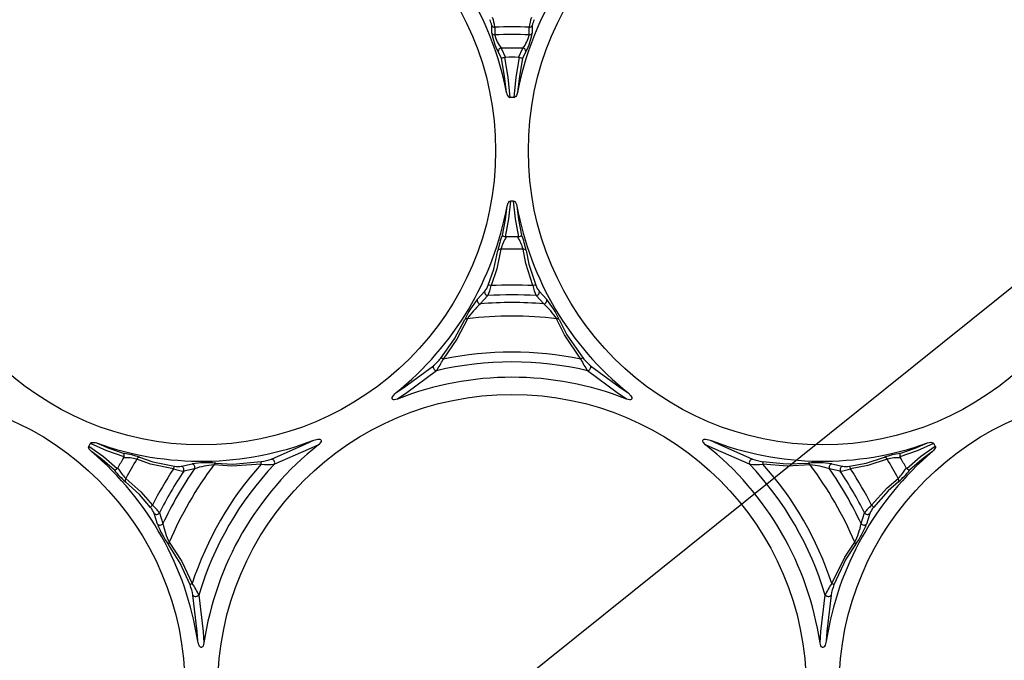
# Model space of a CAD drawing. Extents: x 20 to 1168, y 20 to 820.
# Drawn here: x 233 to 293, y 636 to 675 of the extents above; entities that cross this region are included whole.
import ezdxf
from ezdxf.enums import TextEntityAlignment as Align

# ---------------------------------------------------------------- set-up
doc = ezdxf.new("R2010")
doc.units = 0
doc.header["$LTSCALE"] = 2
doc.linetypes.add('SLD-SOLID', pattern=[0])
doc.layers.get('0').update_dxf_attribs({"linetype": 'CONTINUOUS'})
doc.dimstyles.new('SLDDIMSTYLE0', dxfattribs={"dimtxt": 9.245947, "dimasz": 6, "dimexe": 0, "dimexo": 0.0625, "dimgap": 2.311487, "dimtad": 1, "dimrnd": 1e-09, "dimzin": 12, "dimsah": 1, "dimcen": 0.09, "dimazin": 3, "dimtfac": 1, "dimtofl": 0, "dimtmove": 0, "dimatfit": 3})
doc.dimstyles.new('SLDDIMSTYLE2', dxfattribs={"dimtxt": 9.245947, "dimasz": 6, "dimexe": 0, "dimexo": 0.0625, "dimgap": 2.311487, "dimtad": 1, "dimrnd": 1e-09, "dimzin": 12, "dimblk1": 'NONE', "dimsah": 1, "dimcen": 0, "dimazin": 3, "dimtfac": 1, "dimtmove": 0, "dimatfit": 3})

# ---------------------------------------------------------------- blocks, each defined once
blk = doc.blocks.new('_D')
at = {"color": 7, "linetype": 'SLD-SOLID'}
for p, q in [((112.154, 554.077), (112.154, 779.118)), ((413.975, 554.077), (413.975, 779.118)), ((413.975, 777.118), (112.154, 777.118))]:
    blk.add_line(p, q, dxfattribs=at)
for points in [[(112.154, 777.118), (118.154, 775.618), (118.154, 778.618)], [(413.975, 777.118), (407.975, 778.618), (407.975, 775.618)]]:
    blk.add_solid(points, dxfattribs=at)
at = {"color": 7, "linetype": 'SLD-SOLID', "width": 0.7}
blk.add_text('302', height=9.525, dxfattribs=at).set_placement((248.248, 777.118, -1.21), align=Align.BOTTOM_LEFT)
blk = doc.blocks.new('_D_3')
at = {"color": 7, "linetype": 'SLD-SOLID'}
for q in [(389.338, 735.511), (176.343, 564.544)]:
    blk.add_line((349.786, 703.763), q, dxfattribs=at)
blk.add_solid([(349.786, 703.763), (355.404, 706.349), (353.526, 708.689)], dxfattribs=at)
at = {"color": 7, "linetype": 'SLD-SOLID', "width": 0.7}
for s, p in [('222', (366.235, 716.952, -1.21)), ('%%c', (355.716, 708.508, -1.21))]:
    blk.add_text(s, height=9.525, rotation=38.75332, dxfattribs=at).set_placement(p, align=Align.BOTTOM_LEFT)
blk = doc.blocks.new('_NONE')
blk = doc.blocks.new('_D_4')
at = {"color": 7, "linetype": 'SLD-SOLID'}
for p, q in [((261.064, 745.118), (65.654, 745.118)), ((67.654, 745.118), (67.654, 385.404)), ((172.564, 385.404), (65.654, 385.404))]:
    blk.add_line(p, q, dxfattribs=at)
for points in [[(67.654, 745.118), (66.154, 739.118), (69.154, 739.118)], [(67.654, 385.404), (69.154, 391.404), (66.154, 391.404)]]:
    blk.add_solid(points, dxfattribs=at)
at = {"color": 7, "linetype": 'SLD-SOLID', "width": 0.7}
blk.add_text('360', height=9.525, rotation=90, dxfattribs=at).set_placement((67.654, 550.444, -1.21), align=Align.BOTTOM_LEFT)

msp = doc.modelspace()

# ---------------------------------------------------------------- linework, layer by layer
at = {"color": 7, "linetype": 'SLD-SOLID'}
for p, q in [((261.829, 674.266), (261.827, 674.733)), ((262.013, 674.629), (262.017, 674.159)), ((264.112, 674.159), (264.116, 674.629)), ((264.302, 674.733), (264.3, 674.266)), ((262.399, 673.345), (262.666, 672.781)), ((263.463, 672.781), (263.73, 673.345)), ((262.431, 672.703), (262.214, 673.135)), ((262.666, 672.781), (262.599, 672.77)), ((263.53, 672.77), (263.463, 672.781)), ((263.915, 673.135), (263.698, 672.703)), ((262.645, 661.799), (262.711, 661.788)), ((263.418, 661.788), (263.484, 661.799)), ((260.939, 657.967), (261.398, 658.466)), ((264.731, 658.466), (265.19, 657.967)), ((261.585, 658.198), (261.127, 657.693)), ((265.002, 657.693), (264.544, 658.198)), ((239.309, 648.277), (239.333, 648.34)), ((286.796, 648.34), (286.82, 648.277)), ((238.913, 647.613), (238.955, 647.665)), ((242.843, 647.753), (243.504, 647.901)), ((243.647, 647.601), (242.982, 647.457)), ((283.147, 647.457), (282.482, 647.601)), ((282.625, 647.901), (283.286, 647.753)), ((287.174, 647.665), (287.216, 647.613)), ((241.379, 644.22), (241.176, 644.866)), ((241.502, 644.894), (241.71, 644.246)), ((284.419, 644.246), (284.627, 644.894)), ((284.953, 644.866), (284.75, 644.22))]:
    msp.add_line(p, q, dxfattribs=at)
for points in [[(262.599, 672.77), (262.806, 671.573), (262.94, 670.327)], [(263.189, 670.327), (263.323, 671.573), (263.53, 672.77)], [(262.727, 670.629), (262.614, 671.626), (262.431, 672.703)], [(263.698, 672.703), (263.515, 671.626), (263.402, 670.629)], [(263.402, 670.629), (263.335, 670.439), (263.297, 670.385), (263.247, 670.343), (263.21, 670.329), (263.189, 670.327)], [(262.972, 663.989), (262.856, 662.892), (262.645, 661.799)], [(262.761, 663.679), (262.824, 663.871), (262.861, 663.926), (262.911, 663.97), (262.948, 663.986), (262.972, 663.989)], [(263.484, 661.799), (263.273, 662.892), (263.157, 663.989)], [(263.157, 663.989), (263.194, 663.982), (263.235, 663.958), (263.286, 663.901), (263.346, 663.769), (263.368, 663.679)], [(262.478, 661.896), (262.664, 662.861), (262.761, 663.679)], [(263.368, 663.679), (263.465, 662.861), (263.651, 661.896)], [(261.607, 658.836), (261.952, 659.811), (262.203, 660.957)], [(262.386, 661.042), (262.131, 659.837), (261.782, 658.811)], [(264.347, 658.811), (263.911, 660.164), (263.743, 661.042)], [(263.926, 660.957), (264.091, 660.122), (264.522, 658.836)], [(258.712, 654.379), (259.556, 655.557), (260.184, 656.746)], [(260.333, 656.786), (259.698, 655.54), (258.849, 654.309)], [(267.28, 654.309), (266.281, 655.797), (265.796, 656.786)], [(265.945, 656.746), (266.424, 655.803), (267.417, 654.379)], [(255.962, 652.249), (256.445, 652.579), (258.255, 653.911)], [(258.442, 653.601), (256.633, 652.258), (256.063, 651.867)], [(270.066, 651.867), (269.496, 652.258), (267.687, 653.601)], [(267.874, 653.911), (269.684, 652.579), (270.167, 652.249)], [(256.063, 651.867), (255.866, 651.82), (255.806, 651.826), (255.771, 651.839), (255.748, 651.857), (255.734, 651.882), (255.728, 651.908), (255.732, 651.953), (255.766, 652.032), (255.891, 652.187), (255.962, 652.249)], [(270.167, 652.249), (270.339, 652.07), (270.395, 651.96), (270.401, 651.913), (270.396, 651.883), (270.38, 651.857), (270.36, 651.84), (270.322, 651.826), (270.249, 651.821), (270.09, 651.858), (270.066, 651.867)], [(248.358, 648.197), (250.418, 649.099), (250.945, 649.352)], [(250.945, 649.352), (251.185, 649.412), (251.309, 649.405), (251.353, 649.387), (251.376, 649.368), (251.391, 649.341), (251.395, 649.315), (251.389, 649.275), (251.356, 649.209), (251.245, 649.09), (251.226, 649.074)], [(274.903, 649.074), (274.765, 649.221), (274.74, 649.276), (274.734, 649.313), (274.738, 649.341), (274.752, 649.367), (274.772, 649.384), (274.813, 649.403), (274.898, 649.414), (275.095, 649.382), (275.184, 649.352)], [(275.184, 649.352), (275.711, 649.099), (277.771, 648.197)], [(237.343, 648.653), (237.209, 648.804), (237.179, 648.864), (237.166, 648.929), (237.171, 648.968), (237.18, 648.991)], [(237.18, 648.991), (238.072, 648.342), (238.913, 647.613)], [(237.273, 649.151), (237.297, 649.18), (237.339, 649.204), (237.413, 649.219), (237.558, 649.206), (237.647, 649.179)], [(239.333, 648.34), (238.281, 648.704), (237.273, 649.151)], [(238.745, 647.517), (238.003, 648.161), (237.343, 648.653)], [(237.647, 649.179), (238.403, 648.854), (239.332, 648.533)], [(251.226, 649.074), (250.601, 648.775), (248.534, 647.881)], [(277.595, 647.881), (275.528, 648.775), (274.903, 649.074)], [(288.856, 649.151), (287.848, 648.704), (286.796, 648.34)], [(286.797, 648.533), (287.726, 648.854), (288.482, 649.179)], [(287.216, 647.613), (288.057, 648.342), (288.949, 648.991)], [(288.786, 648.653), (288.126, 648.161), (287.384, 647.517)], [(288.482, 649.179), (288.68, 649.22), (288.746, 649.216), (288.809, 649.195), (288.841, 649.171), (288.856, 649.151)], [(288.949, 648.991), (288.961, 648.956), (288.961, 648.908), (288.937, 648.835), (288.853, 648.717), (288.786, 648.653)], [(242.351, 647.593), (240.962, 647.892), (240.118, 648.185)], [(240.283, 648.301), (241.088, 648.027), (242.418, 647.757)], [(283.711, 647.757), (284.728, 647.946), (285.846, 648.301)], [(286.011, 648.185), (284.84, 647.804), (283.778, 647.593)], [(247.717, 647.882), (245.929, 647.761), (244.83, 647.836)], [(244.939, 647.944), (245.996, 647.888), (247.725, 648.036)], [(278.404, 648.036), (279.846, 647.894), (281.19, 647.944)], [(281.299, 647.836), (279.902, 647.762), (278.412, 647.882)], [(239.439, 647.01), (240.355, 646.187), (241.069, 645.372)], [(285.06, 645.372), (286.013, 646.426), (286.69, 647.01)], [(240.96, 645.233), (240.288, 646.019), (239.421, 646.81)], [(286.708, 646.81), (286.067, 646.249), (285.168, 645.233)], [(243.372, 640.498), (242.774, 641.816), (242.059, 642.956)], [(242.098, 643.104), (242.86, 641.931), (243.502, 640.581)], [(282.627, 640.581), (283.417, 642.19), (284.031, 643.104)], [(284.07, 642.956), (283.493, 642.069), (282.757, 640.498)], [(243.842, 637.05), (243.798, 637.633), (243.549, 639.868)], [(243.911, 639.874), (244.17, 637.636), (244.224, 636.946)], [(281.905, 636.946), (281.959, 637.636), (282.218, 639.874)], [(282.58, 639.868), (282.331, 637.633), (282.287, 637.05)], [(244.224, 636.946), (244.165, 636.753), (244.131, 636.704), (244.102, 636.68), (244.075, 636.669), (244.046, 636.669), (244.021, 636.677), (243.984, 636.703), (243.932, 636.772), (243.861, 636.958), (243.842, 637.05)], [(282.287, 637.05), (282.218, 636.812), (282.15, 636.709), (282.113, 636.679), (282.084, 636.669), (282.054, 636.67), (282.029, 636.679), (281.998, 636.704), (281.957, 636.766), (281.909, 636.922), (281.905, 636.946)]]:
    msp.add_lwpolyline(points, dxfattribs=at)
for centre in [(244.064, 667.063), (282.064, 667.063), (225.064, 634.154), (263.064, 634.154), (301.064, 634.154)]:
    msp.add_circle(centre, 18, dxfattribs=at)
for centre, radius, start, end in [((244.064, 667.063), 19, 10.8202, 111.78544), ((282.064, 667.063), 19, 68.21456, 169.1798), ((259.28, 674.331), 2.749, 6.2389, 19.04448), ((266.968, 674.304), 2.87, 161.22685, 173.48977), ((260.765, 674.554), 1.077, 9.55959, 29.66784), ((262.003, 674.831), 0.202, 209.23109, 272.63989), ((263.064, 634.154), 40.489, 88.51123, 91.48877), ((264.126, 674.831), 0.202, 267.36011, 330.76891), ((265.36, 674.555), 1.073, 150.2928, 170.47978), ((265.213, 674.786), 3.424, 188.74243, 208.84543), ((262.008, 674.361), 0.202, 207.9978, 272.42665), ((263.064, 634.154), 40.019, 88.49966, 91.50034), ((263.977, 674.582), 2.005, 192.17952, 218.09737), ((262.228, 674.546), 1.924, 321.34271, 348.3804), ((261.044, 674.743), 3.29, 330.74211, 351.67003), ((264.121, 674.361), 0.202, 267.57335, 332.0022), ((262.435, 673.127), 0.221, 99.49024, 177.99552), ((263.064, 634.154), 39.197, 89.02676, 90.97324), ((263.694, 673.127), 0.221, 2.00448, 80.50976), ((262.801, 672.029), 0.769, 105.23193, 118.70384), ((263.064, 634.154), 38.629, 89.40904, 90.59096), ((263.365, 672.119), 0.671, 60.31605, 75.74818), ((263.048, 670.629), 0.321, 179.91534, 250.39814), ((263.064, 634.154), 36.173, 89.80273, 90.19727), ((263.064, 634.154), 29.835, 89.8225, 90.1775), ((244.064, 667.063), 19, 308.76827, 349.74215), ((282.064, 667.063), 19, 190.25785, 231.23173), ((266.475, 660.219), 4.335, 157.23395, 170.1965), ((262.713, 662.107), 0.316, 221.87917, 257.58494), ((263.399, 662.138), 0.349, 284.18302, 316.35287), ((259.717, 660.237), 4.27, 9.70474, 22.86482), ((264.844, 660.417), 2.536, 147.26015, 165.72936), ((263.064, 634.154), 27.637, 89.26672, 90.73328), ((261.254, 660.403), 2.569, 14.39123, 32.61925), ((262.363, 660.852), 0.192, 83.09873, 146.60151), ((263.064, 634.154), 26.897, 88.55492, 91.44508), ((263.766, 660.852), 0.192, 33.39849, 96.90127), ((261.607, 658.413), 0.216, 165.71067, 264.18245), ((260.242, 659.366), 1.465, 322.10865, 338.79201), ((258.751, 659.447), 3.098, 336.21191, 348.15864), ((261.66, 658.572), 0.268, 62.86005, 101.33873), ((263.064, 634.154), 24.691, 87.02343, 92.97657), ((264.469, 658.572), 0.268, 78.66127, 117.13995), ((267.426, 659.462), 3.147, 191.93572, 203.69373), ((265.904, 659.375), 1.484, 201.3162, 217.78313), ((264.522, 658.413), 0.216, 275.81755, 14.28933), ((265.115, 654.543), 5.4, 140.64775, 155.92755), ((264.141, 654.251), 4.575, 131.19727, 146.34379), ((261.149, 657.91), 0.218, 164.63763, 264.31899), ((263.064, 634.154), 23.619, 85.29579, 94.70421), ((263.064, 634.154), 24.089, 86.4791, 93.5209), ((264.98, 657.91), 0.218, 275.68101, 15.36237), ((262.06, 654.313), 4.481, 33.49617, 48.96276), ((260.761, 654.387), 5.695, 24.47004, 38.95465), ((260.298, 656.62), 0.169, 78.26067, 132.22263), ((263.064, 634.154), 22.797, 83.11754, 96.88246), ((265.831, 656.62), 0.169, 47.77737, 101.73933), ((263.064, 634.154), 20.591, 78.18707, 101.81293), ((256.151, 656.424), 3.277, 309.95073, 321.40692), ((255.237, 655.918), 3.954, 324.13724, 335.98742), ((263.064, 634.154), 19.989, 76.62883, 103.37117), ((258.644, 654.081), 0.306, 48.07354, 77.17267), ((267.485, 654.081), 0.306, 102.82733, 131.92646), ((270.825, 655.879), 3.878, 203.89566, 215.97967), ((269.979, 656.425), 3.279, 218.59644, 230.04591), ((258.482, 653.837), 0.239, 161.74132, 260.25553), ((267.647, 653.837), 0.239, 279.74447, 18.25868), ((263.064, 634.154), 19.047, 68.43154, 111.56846), ((244.064, 667.063), 19, 250.25785, 291.23173), ((282.064, 667.063), 19, 248.76827, 289.74215), ((263.064, 634.154), 29.835, 149.8225, 150.1775), ((225.064, 634.154), 19, 8.76827, 49.74215), ((263.064, 634.154), 19.047, 128.43154, 171.56846), ((263.064, 634.154), 19.047, 8.43154, 51.56846), ((301.064, 634.154), 19, 130.25785, 171.23173), ((263.064, 634.154), 29.835, 29.8225, 30.1775), ((263.064, 634.154), 27.637, 149.26672, 150.73328), ((239.426, 645.711), 2.569, 74.39149, 92.61932), ((238.801, 644.293), 4.274, 69.70981, 82.85804), ((238.997, 648.435), 0.349, 344.15519, 16.39386), ((263.064, 634.154), 26.897, 148.55492, 151.44508), ((240.294, 648.11), 0.192, 93.39287, 156.90598), ((247.235, 651.276), 3.277, 278.59313, 290.04867), ((248.31, 647.964), 0.239, 339.74307, 78.26663), ((277.819, 647.964), 0.239, 101.73337, 200.25693), ((278.895, 651.278), 3.28, 249.95613, 261.40207), ((287.344, 644.23), 4.338, 97.2397, 110.19244), ((285.835, 648.11), 0.192, 23.09402, 86.60713), ((286.699, 645.744), 2.536, 87.2597, 105.72949), ((263.064, 634.154), 26.897, 28.55492, 31.44508), ((287.096, 648.435), 0.315, 161.83117, 197.61978), ((263.064, 634.154), 27.637, 29.26672, 30.73328), ((238.683, 647.821), 0.311, 281.58224, 317.86923), ((242.196, 650.14), 4.335, 217.23432, 230.19623), ((241.21, 648.826), 2.536, 207.26316, 225.72784), ((263.064, 634.154), 24.691, 147.02343, 152.97657), ((263.064, 634.154), 24.089, 146.4791, 153.5209), ((263.064, 634.154), 23.619, 145.29579, 154.70421), ((263.064, 634.154), 22.797, 143.11754, 156.88246), ((242.619, 647.58), 0.268, 138.65357, 177.1443), ((243.328, 650.588), 3.15, 251.94104, 263.68902), ((242.642, 649.223), 1.483, 261.31671, 277.79124), ((242.784, 647.545), 0.216, 335.81879, 74.28724), ((263.064, 634.154), 20.591, 138.18707, 161.81293), ((244.39, 642.278), 5.692, 84.46784, 98.95783), ((243.449, 647.69), 0.218, 335.67862, 75.36097), ((245.103, 643.364), 4.48, 93.49501, 108.96489), ((263.064, 634.154), 19.989, 136.62883, 163.37117), ((244.991, 647.783), 0.169, 107.78825, 161.72538), ((248.017, 647.945), 0.307, 162.82767, 191.91521), ((248.13, 651.733), 3.874, 263.88868, 275.98582), ((277.999, 651.81), 3.95, 264.13178, 275.99372), ((263.064, 634.154), 19.989, 16.62883, 43.37117), ((278.112, 647.945), 0.307, 348.08479, 17.17233), ((263.064, 634.154), 20.591, 18.18707, 41.81293), ((281.748, 642.577), 5.396, 80.6421, 95.93223), ((281.138, 647.783), 0.169, 18.27462, 72.21175), ((263.064, 634.154), 22.797, 23.11754, 36.88246), ((281.008, 643.272), 4.573, 71.1937, 86.34639), ((282.68, 647.69), 0.218, 104.63903, 204.32138), ((263.064, 634.154), 23.619, 25.29579, 34.70421), ((283.345, 647.545), 0.216, 105.71276, 204.18121), ((282.812, 650.538), 3.099, 276.21527, 288.15468), ((263.064, 634.154), 24.089, 26.4791, 33.5209), ((283.487, 649.204), 1.464, 262.1007, 278.79135), ((283.51, 647.58), 0.268, 2.8557, 41.34643), ((263.064, 634.154), 24.691, 27.02343, 32.97657), ((284.892, 648.847), 2.57, 314.39416, 332.61484), ((283.98, 650.095), 4.27, 309.7048, 322.86465), ((287.464, 647.852), 0.344, 223.95359, 256.59494), ((239.593, 646.895), 0.192, 143.1048, 206.60199), ((286.536, 646.895), 0.192, 333.39801, 36.8952), ((241.215, 645.147), 0.268, 122.8519, 161.34364), ((239.819, 644.315), 1.464, 22.10349, 38.79261), ((239.003, 643.064), 3.098, 36.21278, 48.15868), ((287.163, 643.031), 3.147, 131.93562, 143.69292), ((286.326, 644.305), 1.483, 141.3153, 157.7886), ((284.914, 645.147), 0.268, 18.65636, 57.1481), ((241.327, 645.021), 0.216, 225.7185, 324.17988), ((284.802, 645.021), 0.216, 215.82012, 314.2815), ((241.534, 644.373), 0.218, 224.63812, 324.32678), ((246.429, 646.123), 5.397, 200.64382, 215.93106), ((246.197, 645.134), 4.574, 191.19489, 206.34579), ((280.02, 645.104), 4.482, 333.49772, 348.9616), ((279.437, 646.264), 5.693, 324.46878, 338.95634), ((284.595, 644.373), 0.218, 215.67322, 315.36188), ((242.225, 642.991), 0.169, 138.2706, 192.21307), ((283.904, 642.991), 0.169, 347.78693, 41.7294), ((243.597, 640.289), 0.307, 108.10339, 137.15601), ((240.321, 639.301), 3.277, 9.95074, 21.40528), ((240.303, 638.257), 3.954, 24.13715, 35.98787), ((285.76, 638.295), 3.878, 143.89551, 155.97947), ((285.807, 639.302), 3.277, 158.59324, 170.05074), ((282.532, 640.289), 0.307, 42.84399, 71.89661), ((243.727, 640.027), 0.239, 221.73855, 320.2526), ((282.402, 640.027), 0.239, 219.7474, 318.26145)]:
    msp.add_arc(centre, radius, start, end, dxfattribs=at)

# ---------------------------------------------------------------- dimensions: what is measured, and where the dimension line sits
dim = msp.add_linear_dim(base=(112.154, 777.118), p1=(413.975, 552.077), p2=(112.154, 552.077), dimstyle='SLDDIMSTYLE0', dxfattribs=at)
dim.commit()
dim.dimension.update_dxf_attribs({"geometry": '_D', "text_midpoint": (263.064, 777.118), "dimtype": 160})
dim = msp.add_linear_dim(base=(67.654, 385.404), p1=(263.064, 745.118), p2=(174.564, 385.404), angle=90, dimstyle='SLDDIMSTYLE0', dxfattribs=at)
dim.commit()
dim.dimension.update_dxf_attribs({"geometry": '_D_4', "text_midpoint": (67.654, 565.261), "dimtype": 160})
dim = msp.add_diameter_dim_2p(p1=(176.343, 564.544), p2=(349.786, 703.763), dimstyle='SLDDIMSTYLE2', dxfattribs=at)
dim.commit()
dim.dimension.update_dxf_attribs({"geometry": '_D_3', "text_midpoint": (372.687, 722.146), "dimtype": 163})

doc.saveas('drawing.dxf')
